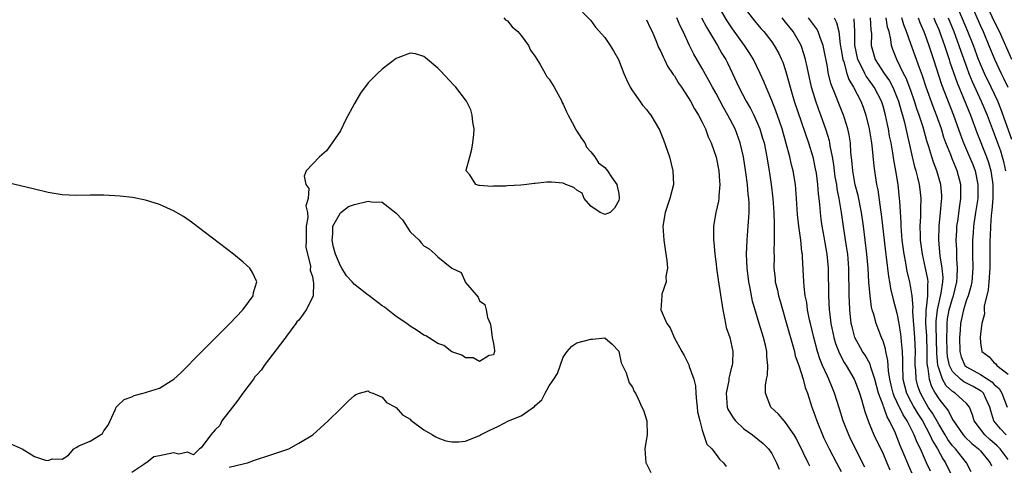
# Model space of a CAD drawing. Units: inches. Extents: x 2616000 to 2619000, y 1506000 to 1509000.
# Drawn here: x 2616489 to 2616630, y 1506685 to 1506749 of the extents above; entities that cross this region are included whole.
import ezdxf

# ---------------------------------------------------------------- set-up
doc = ezdxf.new("R2010")
doc.units = ezdxf.units.IN
doc.header["$MEASUREMENT"] = 0
doc.layers.add('LD26161506_2ft', color=254, linetype='Continuous')

msp = doc.modelspace()

# ---------------------------------------------------------------- linework, layer by layer
at = {"layer": 'LD26161506_2ft'}
for points, elevation in [([(2616593, 1506750.53), (2616594.54, 1506748.54), (2616595.45, 1506747.45), (2616595.85, 1506747), (2616597, 1506745.51), (2616597.37, 1506745), (2616597.96, 1506743.96), (2616598.42, 1506743), (2616598.59, 1506742.59), (2616599, 1506741.39), (2616599.53, 1506739.53), (2616599.65, 1506739), (2616600.24, 1506737), (2616602.28, 1506731), (2616602.89, 1506729), (2616603.26, 1506727.26), (2616603.37, 1506726.63), (2616603.59, 1506725), (2616603.69, 1506723.69), (2616603.78, 1506723), (2616603.87, 1506722.13), (2616603.94, 1506721), (2616604.05, 1506720.05), (2616604.2, 1506719), (2616604.49, 1506717.51), (2616604.63, 1506716.63), (2616604.93, 1506715), (2616605.1, 1506713), (2616605.18, 1506709), (2616605.28, 1506707), (2616605.31, 1506706.69), (2616605.52, 1506705), (2616605.94, 1506703), (2616606.17, 1506702.17), (2616606.73, 1506700.73), (2616607.43, 1506699.43), (2616607.71, 1506699), (2616608.87, 1506697), (2616609, 1506696.7), (2616609.63, 1506695), (2616609.92, 1506694.08), (2616610.38, 1506692.38), (2616610.89, 1506690.89), (2616611.67, 1506689), (2616613, 1506686.27), (2616613.55, 1506685), (2616613.96, 1506683.96)], 7626), ([(2616631.5, 1506731.5), (2616629.92, 1506735.92), (2616629.48, 1506737), (2616628.56, 1506739), (2616627.58, 1506741), (2616627, 1506742.32), (2616626.73, 1506743), (2616625.99, 1506745), (2616625.21, 1506747), (2616623.51, 1506751)], 7648), ([(2616625.6, 1506751), (2616627, 1506747.82), (2616627.38, 1506747), (2616628.22, 1506745), (2616629.02, 1506743.02), (2616629.98, 1506741), (2616630.33, 1506740.33), (2616630.96, 1506739)], 7650), ([(2616631.51, 1506743), (2616629.74, 1506747), (2616629, 1506748.52), (2616627.85, 1506751)], 7652), ([(2616558.48, 1506749), (2616558.71, 1506748.71), (2616559, 1506748.57), (2616559.69, 1506747.69), (2616560.51, 1506747), (2616561, 1506746.44), (2616562.04, 1506745), (2616562.33, 1506744.33), (2616563, 1506743.44), (2616563.71, 1506742.29), (2616564.44, 1506741), (2616564.61, 1506740.61), (2616565, 1506740.14), (2616565.73, 1506739), (2616566.81, 1506737), (2616566.85, 1506736.85), (2616567, 1506736.58), (2616567.48, 1506735.48), (2616567.72, 1506735), (2616568.61, 1506733.39), (2616568.86, 1506732.86), (2616569, 1506732.68), (2616569.65, 1506731.65), (2616570.11, 1506731), (2616570.37, 1506730.37), (2616571, 1506729.71), (2616571.58, 1506729), (2616572.11, 1506728.11), (2616573, 1506727.46), (2616573.4, 1506727), (2616574.03, 1506726.03), (2616574.75, 1506725), (2616574.77, 1506724.77), (2616575, 1506723.7), (2616575.08, 1506723.08), (2616575.08, 1506723), (2616575, 1506722.72), (2616574.41, 1506721.59), (2616573.76, 1506721), (2616573, 1506720.68), (2616572.81, 1506720.81), (2616572.35, 1506721), (2616571, 1506721.91), (2616570.02, 1506723), (2616569.77, 1506723.77), (2616569, 1506724.18), (2616568.57, 1506724.57), (2616567.42, 1506725), (2616567, 1506725.2), (2616565.34, 1506725.34), (2616564.66, 1506725.34), (2616563, 1506725.14), (2616562.85, 1506725.15), (2616561.8, 1506725), (2616560.91, 1506724.91), (2616559, 1506724.81), (2616558.78, 1506724.78), (2616557, 1506724.76), (2616556.74, 1506724.74), (2616555, 1506724.88), (2616554.88, 1506724.88), (2616554.46, 1506725), (2616553.58, 1506726.42), (2616553.09, 1506727), (2616553.09, 1506727.09), (2616553.58, 1506729), (2616553.91, 1506730.09), (2616554.04, 1506731), (2616554.19, 1506732.19), (2616554.23, 1506733), (2616554.03, 1506733.97), (2616553.95, 1506735), (2616553.74, 1506735.74), (2616553.11, 1506737), (2616553, 1506737.17), (2616551.6, 1506739), (2616551.32, 1506739.32), (2616549.38, 1506741.38), (2616549, 1506741.75), (2616547.25, 1506743.25), (2616547, 1506743.43), (2616545.8, 1506743.8), (2616545, 1506743.92), (2616543.24, 1506743.24), (2616543, 1506743.13), (2616541, 1506741.62), (2616540.34, 1506741), (2616539, 1506739.66), (2616537.86, 1506738.14), (2616537, 1506736.65), (2616535.71, 1506734.29), (2616535, 1506732.74), (2616533.46, 1506730.54), (2616533, 1506729.84), (2616531.98, 1506729), (2616530.05, 1506727), (2616529.77, 1506726.23), (2616530.02, 1506725), (2616530.45, 1506724.45), (2616530.35, 1506723), (2616530.04, 1506721.96), (2616530.25, 1506721), (2616530.29, 1506720.29), (2616530.08, 1506719), (2616530.06, 1506717), (2616530.02, 1506716.02), (2616530.25, 1506715), (2616530.7, 1506713.3), (2616530.66, 1506712.66), (2616531, 1506711.77), (2616531.07, 1506711.07), (2616531.15, 1506710.85), (2616531.07, 1506709), (2616531, 1506708.74), (2616530.08, 1506707), (2616529.65, 1506706.35), (2616529, 1506705.49), (2616528.72, 1506705.28), (2616528.61, 1506705), (2616527.12, 1506703), (2616527.08, 1506702.92), (2616527, 1506702.85), (2616524.04, 1506699), (2616523.64, 1506698.36), (2616523, 1506697.66), (2616522.67, 1506697.33), (2616522.5, 1506697), (2616520.97, 1506695), (2616520.14, 1506693.86), (2616517.93, 1506691), (2616517.64, 1506690.36), (2616517, 1506689.74), (2616516.38, 1506689), (2616515, 1506687.13), (2616514.73, 1506687), (2616513.89, 1506686.11), (2616513, 1506686.5), (2616511.75, 1506686.25), (2616511, 1506686.42), (2616509, 1506685.97), (2616508.17, 1506685.83), (2616507.12, 1506685), (2616507, 1506684.95), (2616506.73, 1506684.73), (2616505, 1506683.57)], 7614), ([(2616569.82, 1506749.82), (2616571, 1506748.6), (2616571.66, 1506747.66), (2616573, 1506746.18), (2616573.79, 1506745), (2616574.25, 1506744.25), (2616574.98, 1506742.98), (2616575.73, 1506741), (2616576.1, 1506740.1), (2616576.66, 1506739), (2616577, 1506738.49), (2616578.03, 1506737), (2616578.44, 1506736.44), (2616579, 1506735.8), (2616579.34, 1506735.34), (2616579.62, 1506735), (2616580.89, 1506732.89), (2616581.46, 1506731.46), (2616582.29, 1506729), (2616582.8, 1506727), (2616582.88, 1506725), (2616582.36, 1506723), (2616581.67, 1506721), (2616581.35, 1506719), (2616581.49, 1506717), (2616581.68, 1506715.68), (2616581.94, 1506714.06), (2616582, 1506713), (2616581.8, 1506711.8), (2616581.81, 1506711), (2616581.22, 1506709.22), (2616581.18, 1506709), (2616581.05, 1506707), (2616581.93, 1506705), (2616582.38, 1506704.38), (2616582.98, 1506703), (2616584.06, 1506701), (2616584.41, 1506700.41), (2616585.09, 1506699.09), (2616585.14, 1506698.86), (2616585.81, 1506697), (2616586.05, 1506696.05), (2616586.1, 1506695), (2616586.2, 1506693.8), (2616586.3, 1506693), (2616586.34, 1506692.34), (2616586.65, 1506691), (2616587, 1506689.68), (2616587.69, 1506687.69), (2616588.37, 1506687), (2616589, 1506686.2), (2616589.51, 1506685.51), (2616590.08, 1506685), (2616590.47, 1506684.47)], 7616), ([(2616579, 1506748.72), (2616579.54, 1506747.54), (2616579.8, 1506747), (2616580.38, 1506745.62), (2616580.73, 1506744.73), (2616581, 1506744.22), (2616581.37, 1506743.37), (2616581.57, 1506743), (2616582.04, 1506742.04), (2616582.75, 1506741), (2616582.84, 1506740.84), (2616583, 1506740.63), (2616583.6, 1506739.6), (2616584.03, 1506739), (2616585, 1506737.54), (2616585.32, 1506737), (2616585.88, 1506735.88), (2616586.46, 1506735), (2616587, 1506733.97), (2616587.47, 1506733), (2616587.87, 1506731.87), (2616588.28, 1506731), (2616589, 1506728.93), (2616589.39, 1506727), (2616589.5, 1506725.5), (2616589.56, 1506725), (2616589.39, 1506723.39), (2616589.39, 1506723), (2616589.36, 1506722.64), (2616588.98, 1506721), (2616588.64, 1506719), (2616588.63, 1506717.37), (2616588.64, 1506717), (2616588.68, 1506716.68), (2616588.81, 1506715), (2616589, 1506713.54), (2616589.05, 1506713), (2616589.29, 1506711.29), (2616589.95, 1506707), (2616590.22, 1506705.78), (2616590.35, 1506705), (2616590.47, 1506704.47), (2616590.98, 1506703), (2616591.41, 1506701), (2616591.35, 1506699.35), (2616591.31, 1506699), (2616591.24, 1506698.76), (2616591, 1506697.73), (2616590.85, 1506697.15), (2616590.81, 1506696.81), (2616590.45, 1506695), (2616590.59, 1506693), (2616590.7, 1506692.7), (2616591.44, 1506691.44), (2616591.77, 1506691), (2616593, 1506689.89), (2616594.24, 1506689), (2616595.77, 1506687.77), (2616596.55, 1506687), (2616597, 1506686.33), (2616597.46, 1506685.46), (2616597.68, 1506685), (2616598.08, 1506684.08)], 7618), ([(2616602.49, 1506684.49), (2616602.23, 1506685), (2616601.52, 1506686.48), (2616600.51, 1506688.51), (2616600.22, 1506689), (2616599, 1506690.78), (2616598.77, 1506691), (2616597.97, 1506691.97), (2616596.89, 1506693), (2616596.1, 1506695), (2616596.1, 1506696.1), (2616596.25, 1506697), (2616596.41, 1506697.59), (2616596.46, 1506699), (2616596.28, 1506700.28), (2616596.3, 1506701), (2616596.1, 1506701.9), (2616595.81, 1506703), (2616595.17, 1506705), (2616594.24, 1506708.24), (2616593.9, 1506710.1), (2616593.7, 1506711), (2616593.45, 1506713), (2616593.39, 1506715), (2616593.47, 1506717), (2616593.63, 1506719), (2616593.66, 1506719.66), (2616593.75, 1506721), (2616593.74, 1506722.26), (2616593.69, 1506723), (2616593.62, 1506723.62), (2616593.5, 1506725), (2616593.28, 1506726.72), (2616592.96, 1506729), (2616592.48, 1506731), (2616591.72, 1506733), (2616590.7, 1506735), (2616590.07, 1506736.07), (2616589, 1506738.08), (2616588.48, 1506739), (2616587.97, 1506739.97), (2616587, 1506741.72), (2616585.79, 1506743.78), (2616585.19, 1506745), (2616584.27, 1506747), (2616583.83, 1506747.83), (2616583.34, 1506749)], 7620), ([(2616586.92, 1506749), (2616587.63, 1506747.63), (2616589.2, 1506745), (2616589.85, 1506743.85), (2616590.38, 1506743), (2616590.59, 1506742.59), (2616591.35, 1506741), (2616592.27, 1506739), (2616593.34, 1506737), (2616593.95, 1506735.94), (2616594.41, 1506735), (2616595, 1506733.71), (2616595.29, 1506733), (2616595.69, 1506731.69), (2616595.89, 1506731), (2616596.29, 1506729), (2616596.37, 1506728.37), (2616596.62, 1506727), (2616596.93, 1506725), (2616597.17, 1506723), (2616597.3, 1506721), (2616597.33, 1506719.33), (2616597.35, 1506719), (2616597.33, 1506717.33), (2616597.35, 1506717), (2616597.31, 1506715.31), (2616597.33, 1506714.67), (2616597.31, 1506713), (2616597.48, 1506711.48), (2616597.51, 1506711), (2616597.82, 1506709.82), (2616597.99, 1506709), (2616598.22, 1506708.22), (2616599, 1506705.52), (2616600.25, 1506701), (2616600.39, 1506700.39), (2616600.89, 1506699), (2616601.54, 1506697), (2616601.82, 1506695.82), (2616602.14, 1506695), (2616602.76, 1506693), (2616603, 1506692.37), (2616603.46, 1506691), (2616604.28, 1506689), (2616604.51, 1506688.51), (2616605.25, 1506687), (2616606.31, 1506685), (2616607, 1506683.75)], 7622), ([(2616610.38, 1506684.38), (2616608.36, 1506688.36), (2616608.06, 1506689), (2616607.27, 1506691), (2616606.75, 1506692.75), (2616606.04, 1506695), (2616605.72, 1506695.72), (2616605.22, 1506697), (2616605, 1506697.46), (2616604.31, 1506699), (2616603.92, 1506699.92), (2616603.56, 1506701), (2616603.03, 1506703), (2616602.57, 1506705), (2616602.44, 1506705.56), (2616602.16, 1506707), (2616602.03, 1506708.03), (2616601.83, 1506709), (2616601.66, 1506710.34), (2616601.61, 1506711), (2616601.43, 1506714.57), (2616601.4, 1506715), (2616601.34, 1506715.34), (2616601.16, 1506717), (2616600.89, 1506719), (2616600.72, 1506720.72), (2616600.58, 1506723), (2616600.4, 1506725), (2616600.06, 1506727), (2616599.85, 1506727.85), (2616599.59, 1506729), (2616599.08, 1506730.92), (2616598.48, 1506733), (2616598.11, 1506734.11), (2616597.59, 1506735.59), (2616597, 1506737.11), (2616596.19, 1506739), (2616595.85, 1506739.85), (2616595.33, 1506741), (2616594.36, 1506743), (2616593.85, 1506743.85), (2616593.09, 1506745), (2616591.38, 1506747.38), (2616590.57, 1506748.57), (2616589.83, 1506749.83)], 7624), ([(2616617.37, 1506683), (2616616.65, 1506684.65), (2616616.19, 1506685.81), (2616615.48, 1506687.48), (2616615, 1506688.7), (2616614.77, 1506689.23), (2616613.95, 1506691), (2616613.59, 1506691.59), (2616613.11, 1506693), (2616613.07, 1506693.07), (2616613, 1506693.29), (2616612.36, 1506695), (2616611.83, 1506697), (2616611.27, 1506698.73), (2616611.17, 1506699.17), (2616610.45, 1506700.45), (2616610.07, 1506701), (2616608.96, 1506703), (2616608.54, 1506704.54), (2616608.44, 1506705), (2616608.23, 1506707), (2616608.17, 1506708.17), (2616608.15, 1506709), (2616608.1, 1506713), (2616607.94, 1506715), (2616607.82, 1506715.82), (2616607.35, 1506718.65), (2616607.01, 1506721), (2616606.69, 1506723), (2616606.4, 1506724.4), (2616606.34, 1506725), (2616606.14, 1506726.14), (2616606.02, 1506727), (2616605.91, 1506727.91), (2616605.73, 1506729), (2616605.41, 1506730.59), (2616605.36, 1506731), (2616605.3, 1506731.3), (2616604.84, 1506732.84), (2616604.07, 1506735), (2616603.77, 1506735.77), (2616603.34, 1506737), (2616603, 1506738.11), (2616602.74, 1506739), (2616602.08, 1506741.92), (2616601.86, 1506743), (2616601.68, 1506743.68), (2616601.22, 1506745), (2616601, 1506745.43), (2616600.06, 1506747), (2616599, 1506748.38), (2616598.48, 1506749)], 7628), ([(2616619.8, 1506683.8), (2616619.27, 1506685), (2616618.37, 1506687), (2616617.9, 1506687.9), (2616617.49, 1506689), (2616616.48, 1506691), (2616615.88, 1506691.88), (2616615, 1506693.78), (2616614.58, 1506694.58), (2616614.45, 1506695), (2616614.15, 1506696.15), (2616613.97, 1506697), (2616613.79, 1506698.21), (2616613.71, 1506699.71), (2616613.4, 1506701), (2616613.36, 1506701.36), (2616613, 1506702.46), (2616612.77, 1506703), (2616611.99, 1506705), (2616611.66, 1506706.34), (2616611.45, 1506707), (2616611.36, 1506707.36), (2616611.13, 1506709), (2616610.97, 1506710.97), (2616610.87, 1506713), (2616610.69, 1506715), (2616610.21, 1506719), (2616609.92, 1506721), (2616609.41, 1506723.41), (2616608.99, 1506724.99), (2616608.65, 1506727), (2616608.53, 1506728.53), (2616608.39, 1506729.61), (2616608.31, 1506731), (2616608.14, 1506732.14), (2616607.95, 1506733), (2616607.45, 1506734.55), (2616607.32, 1506735), (2616606.64, 1506736.64), (2616606.21, 1506737.79), (2616605.52, 1506739.52), (2616605.13, 1506741.13), (2616605, 1506741.95), (2616604.51, 1506744.52), (2616604.4, 1506745), (2616604, 1506746), (2616603.69, 1506747), (2616603.45, 1506747.45), (2616602.29, 1506749)], 7630), ([(2616605.96, 1506749), (2616606.32, 1506748.32), (2616606.63, 1506747), (2616606.86, 1506745.14), (2616607, 1506744.36), (2616607.21, 1506743), (2616607.35, 1506742.65), (2616607.8, 1506741), (2616608.1, 1506740.1), (2616608.77, 1506739), (2616609.8, 1506737), (2616610.14, 1506736.14), (2616610.55, 1506735), (2616611.03, 1506733), (2616611.28, 1506731.28), (2616611.39, 1506730.61), (2616611.66, 1506727.66), (2616611.75, 1506727), (2616612.06, 1506725), (2616612.24, 1506724.24), (2616612.65, 1506721.35), (2616612.75, 1506720.75), (2616613.35, 1506715.35), (2616613.46, 1506714.54), (2616613.78, 1506711.78), (2616613.93, 1506711), (2616614.08, 1506710.08), (2616614.47, 1506708.47), (2616615, 1506706.52), (2616615.28, 1506705), (2616615.51, 1506703.51), (2616615.57, 1506703), (2616615.59, 1506702.41), (2616615.74, 1506701), (2616615.79, 1506699.79), (2616615.78, 1506699), (2616615.87, 1506697), (2616616.09, 1506696.09), (2616616.39, 1506695), (2616617, 1506693.81), (2616617.44, 1506693), (2616618.01, 1506692.01), (2616618.65, 1506691), (2616619.75, 1506689), (2616620.13, 1506688.13), (2616620.81, 1506687), (2616621.58, 1506685.58), (2616621.99, 1506685), (2616622.92, 1506683)], 7632), ([(2616625.68, 1506683.68), (2616625.01, 1506685), (2616623.42, 1506687), (2616623.21, 1506687.21), (2616623, 1506687.45), (2616622.33, 1506688.33), (2616621.94, 1506689), (2616621, 1506690.55), (2616620.11, 1506692.11), (2616619.51, 1506693), (2616619, 1506693.85), (2616618.37, 1506695), (2616618.02, 1506696.02), (2616617.76, 1506697), (2616617.71, 1506698.29), (2616617.63, 1506699), (2616617.63, 1506699.63), (2616617.65, 1506701), (2616617.57, 1506703), (2616617.29, 1506706.71), (2616617.3, 1506707), (2616617.33, 1506707.33), (2616617.17, 1506709), (2616617, 1506710.15), (2616616.84, 1506711), (2616616.48, 1506712.48), (2616616.27, 1506713.73), (2616616.02, 1506715), (2616615.76, 1506717), (2616615.64, 1506718.36), (2616615.6, 1506719), (2616615.6, 1506719.6), (2616615.4, 1506722.6), (2616615.39, 1506723), (2616615.17, 1506725), (2616614.84, 1506727), (2616614.55, 1506728.55), (2616614.42, 1506729.58), (2616614.16, 1506731), (2616613.95, 1506731.95), (2616613.78, 1506733), (2616613.63, 1506733.63), (2616613.36, 1506735), (2616613, 1506736.29), (2616612.78, 1506737), (2616611.73, 1506739), (2616611, 1506740.04), (2616610.58, 1506740.58), (2616610.37, 1506741), (2616609.81, 1506742.19), (2616609.39, 1506743), (2616608.97, 1506745.03), (2616608.95, 1506747), (2616608.84, 1506748.84)], 7634), ([(2616611.16, 1506749), (2616611.25, 1506747.25), (2616611.29, 1506747), (2616611.32, 1506746.68), (2616611.3, 1506745), (2616611.67, 1506743.67), (2616611.87, 1506743), (2616613.14, 1506741), (2616613.92, 1506739.92), (2616614.39, 1506739), (2616615, 1506737.59), (2616615.23, 1506737), (2616615.61, 1506735.61), (2616615.8, 1506735), (2616616.08, 1506733.92), (2616617.19, 1506729), (2616617.54, 1506727.54), (2616617.71, 1506727), (2616617.97, 1506726.03), (2616618.21, 1506725), (2616618.29, 1506724.29), (2616618.43, 1506723), (2616618.38, 1506721.62), (2616618.39, 1506720.39), (2616618.31, 1506719), (2616618.32, 1506717.68), (2616618.35, 1506717), (2616618.61, 1506715), (2616619.07, 1506713), (2616619.4, 1506711.4), (2616619.43, 1506711), (2616619.37, 1506710.63), (2616619.39, 1506709), (2616619.21, 1506707.21), (2616619.16, 1506707), (2616619.15, 1506706.85), (2616619.11, 1506705), (2616619.23, 1506703.23), (2616619.3, 1506701), (2616619.32, 1506699.32), (2616619.34, 1506699), (2616619.46, 1506698.54), (2616619.64, 1506697), (2616619.97, 1506695.97), (2616620.5, 1506695), (2616621, 1506694.19), (2616622.42, 1506692.42), (2616623, 1506691.2), (2616623.09, 1506691.09), (2616623.12, 1506691), (2616624.51, 1506689), (2616624.74, 1506688.74), (2616625.77, 1506687.77), (2616626.73, 1506687), (2616627, 1506686.7), (2616628.39, 1506685), (2616628.57, 1506684.57)], 7636), ([(2616631, 1506685.44), (2616629.83, 1506687), (2616629.42, 1506687.42), (2616628.35, 1506688.35), (2616627.64, 1506689), (2616626.11, 1506691), (2616625.88, 1506691.88), (2616625.43, 1506693), (2616625, 1506693.52), (2616623.38, 1506695), (2616623.13, 1506695.13), (2616623, 1506695.23), (2616622.08, 1506696.08), (2616621.57, 1506697), (2616621, 1506698.61), (2616620.9, 1506699), (2616620.75, 1506700.75), (2616620.65, 1506704.65), (2616620.63, 1506705), (2616620.63, 1506705.37), (2616620.81, 1506707), (2616621.38, 1506709.38), (2616621.62, 1506711), (2616621.64, 1506711.64), (2616621.52, 1506713), (2616621.23, 1506714.77), (2616621.02, 1506717), (2616621.07, 1506719), (2616621.28, 1506721), (2616621.4, 1506722.6), (2616621.46, 1506723), (2616621.45, 1506723.45), (2616621.32, 1506725), (2616620.75, 1506727), (2616620.24, 1506728.24), (2616620, 1506729), (2616619.58, 1506730.42), (2616619.29, 1506731.29), (2616618.76, 1506733.24), (2616618.21, 1506735), (2616617.88, 1506735.88), (2616617.54, 1506737), (2616617, 1506738.53), (2616616.33, 1506740.33), (2616615.96, 1506741), (2616614.98, 1506743), (2616614.41, 1506744.41), (2616614.22, 1506745), (2616614.13, 1506745.87), (2616613.86, 1506747), (2616613.65, 1506747.65), (2616613.44, 1506749)], 7638), ([(2616630.71, 1506689), (2616629.89, 1506689.89), (2616628.95, 1506691), (2616628.48, 1506692.48), (2616628.36, 1506693), (2616627.77, 1506694.23), (2616627.43, 1506695), (2616627.22, 1506695.22), (2616627, 1506695.36), (2616625.95, 1506695.95), (2616624.61, 1506696.61), (2616624.12, 1506697), (2616623, 1506698.11), (2616622.55, 1506699), (2616622.29, 1506700.29), (2616622.23, 1506701), (2616622.19, 1506703), (2616622.24, 1506704.24), (2616622.22, 1506705), (2616622.29, 1506705.71), (2616622.52, 1506707), (2616623, 1506708.62), (2616623.13, 1506709), (2616623.63, 1506711), (2616623.68, 1506711.68), (2616623.72, 1506713), (2616623.61, 1506714.39), (2616623.6, 1506715.6), (2616623.53, 1506717), (2616623.59, 1506718.41), (2616623.63, 1506719), (2616623.74, 1506719.74), (2616624.02, 1506721.98), (2616624.19, 1506723), (2616624.2, 1506724.2), (2616624.17, 1506725), (2616623.65, 1506727), (2616623.45, 1506727.45), (2616623, 1506728.59), (2616622.87, 1506728.87), (2616622.73, 1506729.27), (2616622.04, 1506731), (2616621.76, 1506731.76), (2616621.39, 1506733), (2616620.69, 1506735), (2616620.21, 1506736.21), (2616619.19, 1506739), (2616618.65, 1506740.65), (2616618.23, 1506741.77), (2616617.81, 1506743), (2616617, 1506745.25), (2616616.39, 1506747), (2616616, 1506748), (2616615.72, 1506749)], 7640), ([(2616618.03, 1506749), (2616618.29, 1506748.29), (2616618.87, 1506747), (2616619, 1506746.65), (2616619.6, 1506745), (2616620.27, 1506743), (2616621.42, 1506739.42), (2616623.15, 1506735), (2616624.14, 1506732.14), (2616624.57, 1506731), (2616625.44, 1506729), (2616625.89, 1506727.89), (2616626.23, 1506727), (2616626.65, 1506725), (2616626.61, 1506723), (2616626.3, 1506721), (2616626.01, 1506719), (2616625.95, 1506718.05), (2616625.88, 1506717), (2616625.88, 1506715.88), (2616625.86, 1506715), (2616625.9, 1506713), (2616625.76, 1506711), (2616625.64, 1506710.36), (2616625.22, 1506709), (2616625, 1506708.41), (2616624.55, 1506707), (2616624.13, 1506705), (2616624.08, 1506704.08), (2616623.98, 1506703), (2616624.03, 1506701), (2616624.22, 1506700.22), (2616624.77, 1506699), (2616625, 1506698.77), (2616627, 1506697.67), (2616628.64, 1506696.64), (2616629, 1506696.27), (2616629.68, 1506695.68), (2616630.07, 1506695), (2616630.86, 1506693)], 7642), ([(2616620.28, 1506749), (2616620.48, 1506748.48), (2616621, 1506747.33), (2616621.14, 1506747), (2616621.85, 1506745), (2616622.12, 1506744.12), (2616622.51, 1506743), (2616622.62, 1506742.62), (2616623.65, 1506739.65), (2616624.59, 1506737.41), (2616625.56, 1506735), (2616626.5, 1506732.5), (2616627.89, 1506729), (2616628.18, 1506728.18), (2616628.51, 1506727), (2616628.8, 1506725), (2616628.79, 1506723), (2616628.66, 1506721.34), (2616628.55, 1506720.55), (2616628.44, 1506719), (2616628.41, 1506717.59), (2616628.36, 1506717), (2616628.35, 1506716.35), (2616628.35, 1506713), (2616628.23, 1506711), (2616628.13, 1506709.87), (2616627.53, 1506707.53), (2616627.52, 1506707), (2616627.58, 1506706.42), (2616627.21, 1506705), (2616627, 1506703.54), (2616626.95, 1506703), (2616627, 1506702.31), (2616627.18, 1506701), (2616628.25, 1506700.25), (2616629, 1506699.37), (2616629.23, 1506699.23), (2616629.36, 1506699), (2616631, 1506697.74)], 7644), ([(2616622.35, 1506749), (2616623.19, 1506747), (2616623.92, 1506745), (2616624.19, 1506744.19), (2616625, 1506741.92), (2616625.35, 1506741), (2616625.83, 1506739.83), (2616627.13, 1506737), (2616627.96, 1506735), (2616629, 1506732.3), (2616629.47, 1506731), (2616629.87, 1506729.87), (2616630.14, 1506729), (2616630.32, 1506728.32), (2616630.59, 1506727)], 7646), ([(2616487.69, 1506687.69), (2616489, 1506687.09), (2616489.23, 1506687), (2616491, 1506685.91), (2616492.61, 1506685.39), (2616493, 1506685.33), (2616493.55, 1506685.55), (2616495, 1506685.51), (2616495.91, 1506686.09), (2616496.65, 1506687), (2616497, 1506687.2), (2616497.41, 1506687.41), (2616499, 1506688.12), (2616500.52, 1506689), (2616500.78, 1506689.22), (2616501, 1506689.58), (2616501.6, 1506690.4), (2616502.62, 1506692.62), (2616502.77, 1506693), (2616503, 1506693.25), (2616503.92, 1506694.08), (2616505, 1506694.47), (2616505.35, 1506694.65), (2616506.62, 1506695), (2616507, 1506695.08), (2616507.13, 1506695.13), (2616509, 1506695.71), (2616511.03, 1506697), (2616512.06, 1506697.94), (2616515, 1506700.91), (2616516.05, 1506701.95), (2616519.08, 1506705), (2616520.96, 1506707), (2616522.45, 1506709), (2616522.52, 1506709.48), (2616522.97, 1506711), (2616522.36, 1506712.36), (2616521.96, 1506713), (2616521, 1506713.86), (2616519.64, 1506715), (2616513.59, 1506719.59), (2616512.42, 1506720.42), (2616511, 1506721.25), (2616510.58, 1506721.42), (2616509, 1506722.12), (2616507, 1506722.76), (2616505.13, 1506723.13), (2616503.34, 1506723.34), (2616501, 1506723.46), (2616499, 1506723.46), (2616497, 1506723.42), (2616495, 1506723.54), (2616493, 1506723.87), (2616491, 1506724.33), (2616487, 1506725.3)], 7614), ([(2616519, 1506684.35), (2616521, 1506684.82), (2616521.62, 1506685), (2616522.64, 1506685.36), (2616525, 1506686.11), (2616527.16, 1506686.84), (2616527.57, 1506687), (2616529, 1506687.79), (2616531.01, 1506689), (2616533.22, 1506691), (2616535, 1506692.73), (2616536.13, 1506693.87), (2616537, 1506694.65), (2616537.19, 1506694.81), (2616537.73, 1506695), (2616539, 1506695.35), (2616539.16, 1506695.16), (2616539.68, 1506695), (2616541, 1506694.45), (2616541.64, 1506693.64), (2616542.91, 1506693), (2616542.95, 1506692.95), (2616543, 1506692.94), (2616543.91, 1506691.91), (2616545, 1506691.26), (2616545.13, 1506691.13), (2616547, 1506689.72), (2616548.25, 1506689), (2616548.7, 1506688.7), (2616549, 1506688.57), (2616550.17, 1506688.17), (2616551, 1506687.98), (2616552.02, 1506688.02), (2616553, 1506688.11), (2616555, 1506688.91), (2616555.15, 1506689), (2616556.38, 1506689.62), (2616557.74, 1506690.26), (2616559.15, 1506691), (2616561, 1506691.75), (2616562.9, 1506693.1), (2616563, 1506693.22), (2616563.97, 1506694.03), (2616564.43, 1506695), (2616565, 1506696.08), (2616565.67, 1506697), (2616566.18, 1506697.82), (2616567, 1506700.19), (2616567.59, 1506701), (2616568.25, 1506701.75), (2616569, 1506702.24), (2616571, 1506702.78), (2616571.25, 1506702.75), (2616573, 1506702.95), (2616574.04, 1506702.04), (2616575, 1506701.05), (2616575.02, 1506701), (2616575.35, 1506699.35), (2616576.09, 1506697.91), (2616576.49, 1506696.49), (2616577, 1506695.86), (2616577.22, 1506695.22), (2616577.4, 1506695), (2616577.81, 1506694.19), (2616578.35, 1506693), (2616578.58, 1506692.58), (2616579, 1506691.17), (2616579.04, 1506691), (2616579.07, 1506689), (2616579, 1506688.49), (2616578.75, 1506687), (2616578.91, 1506685), (2616578.94, 1506684.94), (2616579, 1506684.86), (2616579.61, 1506683.61)], 7614)]:
    msp.add_lwpolyline(points, dxfattribs=dict(at, elevation=elevation))
at = {"layer": 'LD26161506_2ft', "elevation": 7616}
msp.add_lwpolyline([(2616547.27, 1506703.27), (2616547, 1506703.35), (2616546.01, 1506704.01), (2616545, 1506704.63), (2616544.53, 1506705), (2616543, 1506706.02), (2616541.81, 1506707), (2616541.35, 1506707.35), (2616541, 1506707.55), (2616539.13, 1506709), (2616539, 1506709.08), (2616537, 1506710.63), (2616536.68, 1506711), (2616535.87, 1506711.87), (2616535.18, 1506713), (2616535, 1506713.3), (2616534.29, 1506715), (2616534.01, 1506716.01), (2616533.83, 1506717), (2616533.91, 1506717.91), (2616533.93, 1506719), (2616535, 1506720.93), (2616535.07, 1506721), (2616536.16, 1506721.84), (2616537, 1506722.16), (2616539, 1506722.63), (2616539.48, 1506722.52), (2616541, 1506722.47), (2616542.95, 1506720.95), (2616543.92, 1506719.92), (2616545, 1506718.23), (2616546.33, 1506717), (2616546.62, 1506716.62), (2616547, 1506716.18), (2616547.76, 1506715.76), (2616548.64, 1506715), (2616549, 1506714.59), (2616551, 1506712.99), (2616552.34, 1506712.34), (2616553, 1506710.92), (2616554.81, 1506708.81), (2616555, 1506708.26), (2616555.76, 1506707.76), (2616555.94, 1506707), (2616556.13, 1506705.87), (2616556.51, 1506705), (2616556.61, 1506704.61), (2616556.81, 1506703), (2616557, 1506702.15), (2616557.15, 1506701.15), (2616557.15, 1506701), (2616557, 1506700.53), (2616556.4, 1506700.4), (2616555, 1506699.54), (2616554.1, 1506700.1), (2616553, 1506700.07), (2616552.47, 1506700.47), (2616551, 1506700.95), (2616549.85, 1506701.85), (2616549, 1506702.13), (2616547.65, 1506703)], close=True, dxfattribs=at)

doc.saveas('drawing.dxf')
